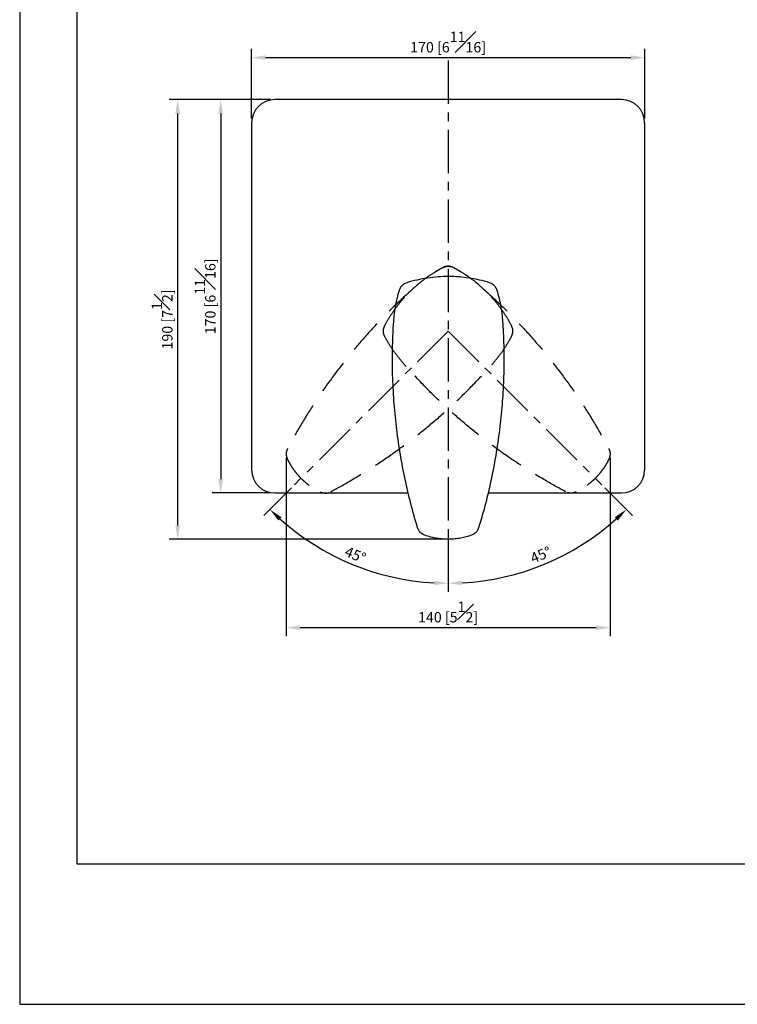
# Model space of a CAD drawing. Units: millimetres. Extents: x -514 to 232, y -91 to 381.
# Drawn here: x 0 to 103, y 0 to 142 of the extents above; entities that cross this region are included whole.
import ezdxf

# ---------------------------------------------------------------- set-up
doc = ezdxf.new("R2010")
doc.units = ezdxf.units.MM
doc.linetypes.add('CENTER', pattern=[2, 1.25, -0.25, 0.25, -0.25])
doc.linetypes.add('HIDDEN', pattern=[0.375, 0.25, -0.125])
for name, color, linetype in [('A1', 7, 'Continuous'), ('A2', 1, 'CENTER'), ('A3', 3, 'HIDDEN'), ('DIM', 6, 'Continuous')]:
    doc.layers.add(name, color=color, linetype=linetype)
doc.layers.add('圖紙邊界', color=255, linetype='Continuous', plot=False)
doc.styles.add('勝泰-1.5', font='simplex.shx', dxfattribs={"height": 1.5, "bigfont": 'chineset.shx'})
doc.dimstyles.new('比例1／3', dxfattribs={"dimtxt": 1.5, "dimasz": 2, "dimexe": 1.25, "dimexo": 0.625, "dimgap": 0.5, "dimtad": 1, "dimdec": 0, "dimlfac": 3, "dimdsep": 46, "dimtxsty": '勝泰-1.5', "dimcen": 2.5, "dimadec": 0, "dimazin": 0, "dimtfac": 1, "dimtdec": 0, "dimtmove": 0, "dimatfit": 3, "dimfxl": 0, "dimfrac": 1, "dimarcsym": 0})

# ---------------------------------------------------------------- blocks, each defined once
blk = doc.blocks.new('*D560')
at = {"layer": 'Defpoints', "color": 0}
for p in [(90.1, 136.37), (33.43, 126.99), (90.1, 126.99)]:
    blk.add_point(p, dxfattribs=at)
at = {"layer": 'DIM', "color": 0, "lineweight": -2}
for p, q in [((33.43, 127.61), (33.43, 137.62)), ((90.1, 127.61), (90.1, 137.62)), ((35.43, 136.37), (88.1, 136.37))]:
    blk.add_line(p, q, dxfattribs=at)
at = {"layer": 'DIM', "color": 0}
for points in [[(35.43, 136.71), (35.43, 136.04), (33.43, 136.37)], [(88.1, 136.04), (88.1, 136.71), (90.1, 136.37)]]:
    blk.add_solid(points, dxfattribs=at)
at = {"layer": 'DIM', "color": 0, "insert": (61.76, 138.62), "char_height": 1.5, "attachment_point": 5, "style": '勝泰-1.5'}
blk.add_mtext('170 [6{\\H1.000000x;\\S11#16;}]', dxfattribs=at)
blk = doc.blocks.new('*D561')
at = {"layer": 'Defpoints', "color": 0}
for p in [(36.76, 130.32), (28.98, 73.66), (36.76, 73.66)]:
    blk.add_point(p, dxfattribs=at)
at = {"layer": 'DIM', "color": 0, "lineweight": -2}
for p, q in [((36.14, 130.32), (27.73, 130.32)), ((28.98, 128.32), (28.98, 75.66)), ((36.14, 73.66), (27.73, 73.66))]:
    blk.add_line(p, q, dxfattribs=at)
at = {"layer": 'DIM', "color": 0}
for points in [[(29.31, 128.32), (28.64, 128.32), (28.98, 130.32)], [(28.64, 75.66), (29.31, 75.66), (28.98, 73.66)]]:
    blk.add_solid(points, dxfattribs=at)
at = {"layer": 'DIM', "color": 0, "insert": (26.73, 101.99), "char_height": 1.5, "attachment_point": 5, "rotation": 90, "style": '勝泰-1.5'}
blk.add_mtext('170 [6{\\H1.000000x;\\S11#16;}]', dxfattribs=at)
blk = doc.blocks.new('*D562')
at = {"layer": 'Defpoints', "color": 0}
for p in [(61.76, 132.25), (61.76, 96.99), (39.61, 74.83), (61.76, 65.66), (52.36, 61.89)]:
    blk.add_point(p, dxfattribs=at)
at = {"layer": 'DIM', "color": 0, "lineweight": -2}
for p, q in [((39.16, 74.39), (35.18, 70.41)), ((61.76, 65.03), (61.76, 59.4))]:
    blk.add_line(p, q, dxfattribs=at)
blk.add_arc((61.76, 96.99), 36.34, 228.1539, 266.8461, dxfattribs=at)
at = {"layer": 'DIM', "color": 0}
for points in [[(37.75, 70.16), (37.29, 69.68), (36.07, 71.29)], [(59.75, 60.37), (59.77, 61.04), (61.76, 60.65)]]:
    blk.add_solid(points, dxfattribs=at)
at = {"layer": 'DIM', "color": 0, "insert": (48.31, 64.58), "char_height": 1.5, "attachment_point": 5, "rotation": 337.4506, "style": '勝泰-1.5'}
blk.add_mtext('45%%d', dxfattribs=at)
blk = doc.blocks.new('*D563')
at = {"layer": 'Defpoints', "color": 0}
for p in [(61.76, 132.25), (61.76, 96.99), (83.92, 74.83), (61.76, 65.66), (71.17, 61.89)]:
    blk.add_point(p, dxfattribs=at)
at = {"layer": 'DIM', "color": 0, "lineweight": -2}
for p, q in [((84.36, 74.39), (88.34, 70.41)), ((61.76, 65.03), (61.76, 59.4))]:
    blk.add_line(p, q, dxfattribs=at)
blk.add_arc((61.76, 96.99), 36.34, 273.1541, 311.8459, dxfattribs=at)
at = {"layer": 'DIM', "color": 0}
for points in [[(86.23, 69.68), (85.77, 70.16), (87.45, 71.29)], [(63.75, 61.04), (63.77, 60.37), (61.76, 60.65)]]:
    blk.add_solid(points, dxfattribs=at)
at = {"layer": 'DIM', "color": 0, "insert": (75.19, 64.57), "char_height": 1.5, "attachment_point": 5, "rotation": 22.5, "style": '勝泰-1.5'}
blk.add_mtext('45%%d', dxfattribs=at)
blk = doc.blocks.new('*D564')
at = {"layer": 'Defpoints', "color": 0}
for p in [(38.42, 79.32), (85.11, 79.32), (85.11, 54.26)]:
    blk.add_point(p, dxfattribs=at)
at = {"layer": 'DIM', "color": 0, "lineweight": -2}
for p, q in [((38.42, 78.7), (38.42, 53.01)), ((85.11, 78.7), (85.11, 53.01)), ((40.42, 54.26), (83.11, 54.26))]:
    blk.add_line(p, q, dxfattribs=at)
at = {"layer": 'DIM', "color": 0}
for points in [[(40.42, 54.59), (40.42, 53.92), (38.42, 54.26)], [(83.11, 53.92), (83.11, 54.59), (85.11, 54.26)]]:
    blk.add_solid(points, dxfattribs=at)
at = {"layer": 'DIM', "color": 0, "insert": (61.76, 56.51), "char_height": 1.5, "attachment_point": 5, "style": '勝泰-1.5'}
blk.add_mtext('140 [5{\\H1.000000x;\\S1#2;}]', dxfattribs=at)
blk = doc.blocks.new('*D565')
at = {"layer": 'Defpoints', "color": 0}
for p in [(22.78, 130.32), (36.76, 130.32), (61.76, 66.99)]:
    blk.add_point(p, dxfattribs=at)
at = {"layer": 'DIM', "color": 0, "lineweight": -2}
for p, q in [((36.14, 130.32), (21.53, 130.32)), ((22.78, 68.99), (22.78, 128.32)), ((61.14, 66.99), (21.53, 66.99))]:
    blk.add_line(p, q, dxfattribs=at)
at = {"layer": 'DIM', "color": 0}
for points in [[(23.11, 128.32), (22.44, 128.32), (22.78, 130.32)], [(22.44, 68.99), (23.11, 68.99), (22.78, 66.99)]]:
    blk.add_solid(points, dxfattribs=at)
at = {"layer": 'DIM', "color": 0, "insert": (20.53, 98.66), "char_height": 1.5, "attachment_point": 5, "rotation": 90, "style": '勝泰-1.5'}
blk.add_mtext('190 [7{\\H1.000000x;\\S1#2;}]', dxfattribs=at)

msp = doc.modelspace()

# ---------------------------------------------------------------- linework, layer by layer
at = {"color": 7, "linetype": 'Continuous', "lineweight": 25}
for p, q in [((86.76, 130.32), (36.76, 130.32)), ((33.43, 126.99), (33.43, 76.99)), ((90.1, 76.99), (90.1, 126.99)), ((36.76, 73.66), (56.02, 73.66)), ((67.5, 73.66), (86.76, 73.66))]:
    msp.add_line(p, q, dxfattribs=at)
for centre, start, end in [((36.76, 126.99), 90, 180), ((86.76, 126.99), 0, 90), ((36.76, 76.99), 180, 270), ((86.76, 76.99), 270, 0)]:
    msp.add_arc(centre, 3.33, start, end, dxfattribs=at)
at = {"layer": 'A1', "linetype": 'Continuous', "lineweight": 25}
for p, q in [((53.87, 97.75), (53.89, 97.99)), ((69.63, 97.99), (69.66, 97.75)), ((53.86, 97.64), (53.87, 97.75)), ((69.66, 97.75), (69.66, 97.64))]:
    msp.add_line(p, q, dxfattribs=at)
for points, knots in [([(54.75, 102.9), (54.81, 103.05), (54.94, 103.38), (55.33, 103.78), (55.68, 103.93), (55.85, 104)], [0, 0, 0, 0, 0.301995, 0.651109, 1, 1, 1, 1]), ([(55.85, 104), (56.33, 104.14), (57.29, 104.41), (58.79, 104.69), (60.32, 104.86), (61.84, 104.91), (63.33, 104.85), (64.79, 104.68), (66.25, 104.41), (67.2, 104.14), (67.67, 104)], [0, 0, 0, 0, 0.125519, 0.251032, 0.380145, 0.509254, 0.630312, 0.751371, 0.875683, 1, 1, 1, 1]), ([(67.67, 104), (67.83, 103.94), (68.16, 103.8), (68.56, 103.42), (68.7, 103.07), (68.78, 102.9)], [0, 0, 0, 0, 0.312131, 0.655886, 1, 1, 1, 1]), ([(53.89, 97.99), (53.92, 98.4), (53.97, 99.23), (54.15, 100.46), (54.4, 101.69), (54.63, 102.49), (54.75, 102.9)], [0, 0, 0, 0, 0.248025, 0.496052, 0.748025, 1, 1, 1, 1]), ([(68.78, 102.9), (68.89, 102.5), (69.12, 101.71), (69.37, 100.49), (69.55, 99.25), (69.61, 98.41), (69.63, 97.99)], [0, 0, 0, 0, 0.248034, 0.496067, 0.748034, 1, 1, 1, 1]), ([(57.36, 68.66), (57.02, 69.81), (56.35, 72.12), (55.53, 75.64), (54.85, 79.19), (54.33, 82.8), (53.96, 86.47), (53.75, 90.19), (53.7, 93.92), (53.81, 96.4), (53.86, 97.64)], [0, 0, 0, 0, 0.122969, 0.246054, 0.369138, 0.492105, 0.619014, 0.746054, 0.873093, 1, 1, 1, 1]), ([(69.66, 97.64), (69.72, 96.44), (69.82, 94.03), (69.78, 90.42), (69.59, 86.81), (69.24, 83.18), (68.73, 79.53), (68.04, 75.87), (67.21, 72.23), (66.51, 69.85), (66.16, 68.66)], [0, 0, 0, 0, 0.122945, 0.246011, 0.369076, 0.492023, 0.618952, 0.74601, 0.873069, 1, 1, 1, 1]), ([(58.39, 67.57), (58.22, 67.65), (57.88, 67.82), (57.53, 68.22), (57.41, 68.52), (57.36, 68.66)], [0, 0, 0, 0, 0.3632429, 0.7265755, 1, 1, 1, 1]), ([(66.16, 68.66), (66.09, 68.48), (65.95, 68.14), (65.56, 67.77), (65.26, 67.63), (65.13, 67.57)], [0, 0, 0, 0, 0.361547, 0.722947, 1, 1, 1, 1]), ([(65.13, 67.57), (64.62, 67.41), (63.83, 67.17), (62.75, 67.03), (61.9, 66.98), (61.03, 67), (60.14, 67.11), (59.26, 67.29), (58.68, 67.48), (58.39, 67.57)], [0, 0, 0, 0, 0.235577, 0.356866, 0.478154, 0.606391, 0.734629, 0.867313, 1, 1, 1, 1])]:
    msp.add_open_spline(points, degree=3, knots=knots, dxfattribs=at)
at = {"layer": 'A2', "lineweight": 25, "ltscale": 5}
for p, q in [((61.76, 135.96), (61.76, 65.66)), ((61.76, 96.99), (39.61, 74.83)), ((61.76, 96.99), (83.92, 74.83))]:
    msp.add_line(p, q, dxfattribs=at)
at = {"layer": 'A3', "ltscale": 5}
for p, q in [((55.64, 91.94), (55.49, 92.13)), ((55.71, 91.86), (55.64, 91.94))]:
    msp.add_line(p, q, dxfattribs=at)
at = {"layer": 'A3', "ltscale": 20}
for points, knots in [([(52.62, 97.77), (52.86, 98.21), (53.35, 99.08), (54.21, 100.33), (55.17, 101.54), (56.21, 102.65), (57.31, 103.66), (58.46, 104.57), (59.68, 105.41), (60.55, 105.89), (60.98, 106.13)], [0, 0, 0, 0, 0.125519, 0.251032, 0.380145, 0.509254, 0.630312, 0.751371, 0.875683, 1, 1, 1, 1]), ([(62.54, 106.13), (62.39, 106.19), (62.06, 106.33), (61.5, 106.34), (61.15, 106.2), (60.98, 106.13)], [0, 0, 0, 0, 0.312131, 0.655886, 1, 1, 1, 1]), ([(70.9, 97.77), (70.66, 98.21), (70.17, 99.08), (69.31, 100.33), (68.35, 101.54), (67.31, 102.65), (66.21, 103.66), (65.06, 104.57), (63.84, 105.41), (62.98, 105.89), (62.54, 106.13)], [0, 0, 0, 0, 0.125519, 0.251032, 0.380145, 0.509254, 0.630312, 0.751371, 0.875683, 1, 1, 1, 1]), ([(56.9, 103.26), (55.75, 102.23), (53.98, 100.6), (51.45, 98.01), (49.03, 95.33), (46.71, 92.52), (44.49, 89.57), (42.39, 86.49), (40.41, 83.33), (39.21, 81.15), (38.62, 80.07)], [0, 0, 0, 0, 0.1229453, 0.2460105, 0.3690765, 0.4920228, 0.6189522, 0.7460096, 0.8730686, 1, 1, 1, 1]), ([(66.62, 103.26), (67.77, 102.23), (69.55, 100.6), (72.07, 98.01), (74.49, 95.33), (76.81, 92.52), (79.03, 89.57), (81.14, 86.49), (83.11, 83.33), (84.31, 81.15), (84.91, 80.07)], [0, 0, 0, 0, 0.1229453, 0.2460105, 0.3690765, 0.4920228, 0.6189522, 0.7460096, 0.8730686, 1, 1, 1, 1]), ([(52.62, 96.21), (52.56, 96.36), (52.42, 96.68), (52.41, 97.24), (52.55, 97.59), (52.62, 97.77)], [0, 0, 0, 0, 0.301995, 0.651109, 1, 1, 1, 1]), ([(70.9, 96.21), (70.96, 96.36), (71.1, 96.68), (71.12, 97.24), (70.97, 97.59), (70.9, 97.77)], [0, 0, 0, 0, 0.301995, 0.651109, 1, 1, 1, 1]), ([(55.49, 92.13), (55.21, 92.44), (54.67, 93.06), (53.93, 94.06), (53.23, 95.11), (52.83, 95.84), (52.62, 96.21)], [0, 0, 0, 0, 0.248025, 0.496052, 0.748025, 1, 1, 1, 1]), ([(68.04, 92.13), (68.31, 92.44), (68.85, 93.06), (69.6, 94.06), (70.29, 95.11), (70.7, 95.84), (70.9, 96.21)], [0, 0, 0, 0, 0.248025, 0.496052, 0.748025, 1, 1, 1, 1]), ([(44.84, 73.84), (45.9, 74.42), (48.01, 75.58), (51.07, 77.49), (54.06, 79.51), (56.98, 81.7), (59.84, 84.03), (62.62, 86.52), (65.29, 89.12), (66.97, 90.95), (67.81, 91.86)], [0, 0, 0, 0, 0.1229692, 0.2460542, 0.3691381, 0.4921055, 0.6190139, 0.7460538, 0.8730928, 1, 1, 1, 1]), ([(78.68, 73.84), (77.63, 74.42), (75.52, 75.58), (72.45, 77.49), (69.46, 79.51), (66.54, 81.7), (63.68, 84.03), (60.9, 86.52), (58.23, 89.12), (56.55, 90.95), (55.71, 91.86)], [0, 0, 0, 0, 0.1229692, 0.2460542, 0.3691381, 0.4921055, 0.6190139, 0.7460538, 0.8730928, 1, 1, 1, 1]), ([(38.62, 80.07), (38.54, 79.89), (38.4, 79.55), (38.41, 79.01), (38.53, 78.7), (38.58, 78.57)], [0, 0, 0, 0, 0.361547, 0.722947, 1, 1, 1, 1]), ([(84.91, 80.07), (84.98, 79.89), (85.12, 79.55), (85.11, 79.01), (84.99, 78.7), (84.94, 78.57)], [0, 0, 0, 0, 0.361547, 0.722947, 1, 1, 1, 1]), ([(38.58, 78.57), (38.7, 78.33), (38.94, 77.85), (39.38, 77.16), (39.88, 76.5), (40.45, 75.86), (41.08, 75.27), (41.78, 74.71), (42.53, 74.22), (43.07, 73.94), (43.35, 73.81)], [0, 0, 0, 0, 0.117866, 0.23573, 0.356994, 0.478258, 0.60647, 0.734682, 0.86734, 1, 1, 1, 1]), ([(84.94, 78.57), (84.82, 78.33), (84.58, 77.85), (84.14, 77.16), (83.64, 76.5), (83.08, 75.86), (82.45, 75.27), (81.74, 74.71), (80.99, 74.22), (80.45, 73.94), (80.18, 73.81)], [0, 0, 0, 0, 0.117866, 0.23573, 0.356994, 0.478258, 0.60647, 0.734682, 0.86734, 1, 1, 1, 1])]:
    msp.add_open_spline(points, degree=3, knots=knots, dxfattribs=at)
at = {"layer": 'A3', "ltscale": 5}
for points, knots in [([(60.98, 106.13), (60.62, 105.93), (59.9, 105.53), (58.86, 104.84), (57.85, 104.09), (57.22, 103.54), (56.9, 103.26)], [0, 0, 0, 0, 0.248034, 0.496067, 0.748034, 1, 1, 1, 1]), ([(60.98, 106.13), (61.14, 106.19), (61.46, 106.33), (62.02, 106.34), (62.37, 106.2), (62.54, 106.13)], [0, 0, 0, 0, 0.312131, 0.655886, 1, 1, 1, 1]), ([(62.54, 106.13), (62.9, 105.93), (63.62, 105.53), (64.66, 104.84), (65.67, 104.09), (66.3, 103.54), (66.62, 103.26)], [0, 0, 0, 0, 0.248034, 0.496067, 0.748034, 1, 1, 1, 1]), ([(43.35, 73.81), (43.52, 73.74), (43.88, 73.62), (44.41, 73.65), (44.71, 73.78), (44.84, 73.84)], [0, 0, 0, 0, 0.363243, 0.726575, 1, 1, 1, 1]), ([(80.18, 73.81), (80, 73.74), (79.65, 73.62), (79.11, 73.65), (78.81, 73.78), (78.68, 73.84)], [0, 0, 0, 0, 0.363243, 0.726575, 1, 1, 1, 1])]:
    msp.add_open_spline(points, degree=3, knots=knots, dxfattribs=at)
at = {"layer": 'DIM'}
msp.add_line((61.76, 66.99), (61.76, 64.39), dxfattribs=at)
at = {"layer": '圖紙邊界', "ltscale": 10}
for points in [[(0, 0), (210, 0), (210, 297), (0, 297)], [(8.23, 213.75), (8.23, 20.25), (201.77, 20.25), (201.77, 213.75)]]:
    msp.add_lwpolyline(points, close=True, dxfattribs=at)

# ---------------------------------------------------------------- dimensions: what is measured, and where the dimension line sits
at = {"layer": 'DIM'}
for base, p1, p2, picture, middle in [((90.1, 136.37), (33.43, 126.99), (90.1, 126.99), '*D560', (61.76, 138.62)), ((85.11, 54.26), (38.42, 79.32), (85.11, 79.32), '*D564', (61.76, 56.51))]:
    dim = msp.add_linear_dim(base=base, p1=p1, p2=p2, dimstyle='比例1／3', dxfattribs=at)
    dim.commit()
    dim.dimension.update_dxf_attribs({"geometry": picture, "text_midpoint": middle})
dim = msp.add_angular_dim_2l(base=(52.36, 61.89), line1=((61.76, 96.99), (39.61, 74.83)), line2=((61.76, 132.25), (61.76, 65.66)), dimstyle='比例1／3', dxfattribs=at)
dim.commit()
dim.dimension.update_dxf_attribs({"geometry": '*D562', "text_midpoint": (47.83, 63.43), "dimtype": 162})
dim = msp.add_angular_dim_2l(base=(71.17, 61.89), line1=((61.76, 132.25), (61.76, 65.66)), line2=((61.76, 96.99), (83.92, 74.83)), dimstyle='比例1／3', dxfattribs=at)
dim.commit()
dim.dimension.update_dxf_attribs({"geometry": '*D563', "text_midpoint": (75.19, 64.57)})
for base, p1, p2, picture, middle in [((22.78, 130.32), (61.76, 66.99), (36.76, 130.32), '*D565', (20.53, 98.66)), ((28.98, 73.66), (36.76, 130.32), (36.76, 73.66), '*D561', (26.73, 101.99))]:
    dim = msp.add_linear_dim(base=base, p1=p1, p2=p2, angle=90, dimstyle='比例1／3', dxfattribs=at)
    dim.commit()
    dim.dimension.update_dxf_attribs({"geometry": picture, "text_midpoint": middle})

doc.saveas('drawing.dxf')
